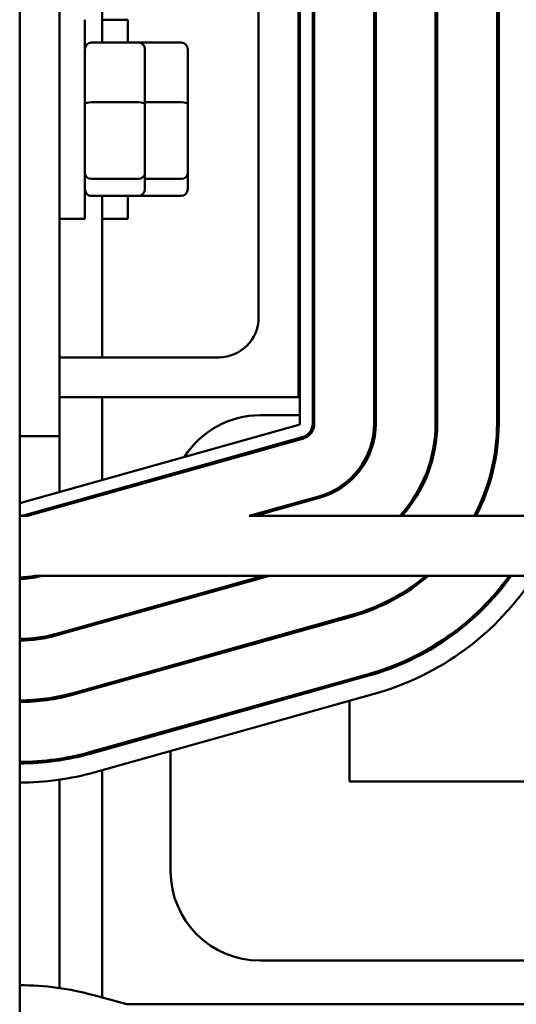
# Model space of a CAD drawing. Units: inches. Extents: x 6 to 258, y 3 to 201.
# Drawn here: x 147 to 149, y 179 to 182 of the extents above; entities that cross this region are included whole.
import ezdxf

# ---------------------------------------------------------------- set-up
doc = ezdxf.new("R2010")
doc.units = ezdxf.units.IN
doc.header["$LTSCALE"] = 12
doc.header["$MEASUREMENT"] = 0
doc.layers.add('Visible (ANSI)', color=7, linetype='Continuous', lineweight=50)

msp = doc.modelspace()

# ---------------------------------------------------------------- linework, layer by layer
at = {"layer": 'Visible (ANSI)'}
for p, q in [((148.3124, 181.0348), (148.3124, 182.6791)), ((148.3174, 180.9526), (148.3174, 182.6791)), ((148.3574, 182.6791), (148.3574, 180.9526)), ((148.3624, 180.9526), (148.3624, 182.6791)), ((148.5504, 182.6791), (148.5504, 180.9526)), ((148.5554, 180.9526), (148.5554, 182.6791)), ((148.7434, 182.6791), (148.7434, 180.9526)), ((148.7484, 180.9526), (148.7484, 182.6791)), ((148.9364, 182.6791), (148.9364, 180.9526)), ((148.9414, 180.9526), (148.9414, 182.6791)), ((147.4374, 175.9073), (147.4374, 182.6003)), ((147.5624, 180.9123), (147.5624, 182.6003)), ((147.6969, 182.1481), (147.6969, 182.6003)), ((148.1874, 182.5348), (148.1874, 181.2848)), ((147.6424, 182.2198), (147.6424, 181.5948)), ((147.6969, 182.2198), (147.7769, 182.2198)), ((147.7769, 182.2198), (147.7769, 182.1481)), ((147.8104, 182.1481), (147.6624, 182.1481)), ((147.9449, 182.1481), (147.8104, 182.1481)), ((147.8304, 181.9559), (147.8304, 182.1261)), ((147.9649, 181.9559), (147.9649, 182.1261)), ((147.8104, 181.9608), (147.6624, 181.9608)), ((147.9449, 181.9608), (147.8304, 181.9608)), ((147.8304, 181.7371), (147.8304, 181.9559)), ((147.9649, 181.7371), (147.9649, 181.9559)), ((147.8304, 181.6885), (147.8304, 181.7371)), ((147.9649, 181.6885), (147.9649, 181.7371)), ((147.8104, 181.72), (147.6624, 181.72)), ((147.9449, 181.72), (147.8304, 181.72)), ((147.8104, 181.6665), (147.6624, 181.6665)), ((147.6969, 181.1598), (147.6969, 181.6665)), ((147.7769, 181.6665), (147.7769, 181.5948)), ((147.9449, 181.6665), (147.8104, 181.6665)), ((147.5624, 181.5948), (147.6424, 181.5948)), ((147.6969, 181.5948), (147.7769, 181.5948)), ((148.0624, 181.1598), (147.5624, 181.1598)), ((147.5624, 181.0348), (148.3124, 181.0348)), ((147.6969, 180.775), (147.6969, 181.0348)), ((148.1924, 180.9783), (148.3174, 180.9783)), ((148.3574, 180.9783), (148.3624, 180.9783)), ((148.5504, 180.9783), (148.5554, 180.9783)), ((148.7434, 180.9783), (148.7484, 180.9783)), ((148.9364, 180.9783), (148.9414, 180.9783)), ((147.4381, 180.7025), (148.3138, 180.9478)), ((147.4374, 180.9123), (147.5624, 180.9123)), ((148.3246, 180.9093), (147.4489, 180.664)), ((147.4615, 180.6623), (148.3259, 180.9045)), ((147.5624, 180.7373), (147.5624, 180.9123)), ((147.6969, 180.7283), (147.6969, 180.7335)), ((148.3766, 180.7234), (148.1584, 180.6623)), ((148.1769, 180.6623), (148.378, 180.7186)), ((147.5624, 180.6906), (147.5624, 180.6958)), ((147.4615, 180.6623), (147.4374, 180.6623)), ((150.9444, 180.6623), (148.1584, 180.6623)), ((147.4853, 180.4743), (149.9444, 180.4743)), ((147.5023, 180.4733), (147.5058, 180.4743)), ((148.2028, 180.4743), (147.553, 180.2923)), ((147.5543, 180.2875), (148.2213, 180.4743)), ((147.9114, 180.3875), (147.9114, 180.3927)), ((148.6411, 180.4163), (148.6314, 180.4163)), ((148.9354, 180.4163), (148.9287, 180.4163)), ((148.4807, 180.3517), (147.6051, 180.1064)), ((147.6064, 180.1016), (148.4821, 180.3469)), ((147.6969, 180.3274), (147.6969, 180.3326)), ((148.4734, 180.3497), (148.4734, 180.3445)), ((147.5624, 180.2897), (147.5624, 180.2949)), ((147.9114, 180.1871), (147.9114, 180.1923)), ((148.5328, 180.1659), (147.6571, 179.9206)), ((147.6585, 179.9158), (148.5342, 180.1611)), ((148.4734, 180.1493), (148.4734, 180.1441)), ((147.6969, 180.127), (147.6969, 180.1322)), ((147.5624, 180.091), (147.5624, 180.0961)), ((148.5503, 180.1033), (147.6747, 179.858)), ((148.4734, 180.0818), (148.4734, 179.8283)), ((147.9114, 179.9866), (147.9114, 179.9918)), ((147.6969, 179.9265), (147.6969, 179.9317)), ((147.5624, 179.895), (147.5624, 179.9)), ((147.9114, 179.5473), (147.9114, 179.9243)), ((147.6969, 179.1505), (147.6969, 179.8642)), ((147.5624, 179.1803), (147.5624, 179.8343)), ((148.4734, 179.8283), (150.8124, 179.8283)), ((149.9444, 179.2663), (148.1924, 179.2663)), ((147.6702, 179.1579), (147.7742, 179.1293)), ((149.9444, 179.1293), (147.7742, 179.1293))]:
    msp.add_line(p, q, dxfattribs=at)
for centre, radius, start, end in [((148.0624, 181.2848), 0.125, 270, 0), ((148.1924, 180.6973), 0.281, 90, 147.7553), ((148.3124, 180.9526), 0.005, 285.6494, 0), ((148.3124, 180.9526), 0.045, 285.6494, 0), ((148.3124, 180.9526), 0.05, 285.6494, 0), ((148.3124, 180.9526), 0.238, 285.6494, 0), ((148.3124, 180.9526), 0.243, 285.6494, 0), ((148.3124, 180.9526), 0.431, 317.6566, 0), ((148.3124, 180.9526), 0.436, 318.2525, 0), ((148.3124, 180.9526), 0.624, 332.2742, 0), ((148.3124, 180.9526), 0.629, 332.5133, 0), ((148.1924, 180.6973), 0.281, 158.8111, 160.0747), ((147.4367, 180.7073), 0.005, 277.8987, 285.6494), ((147.4367, 180.7073), 0.045, 270.8749, 285.6494), ((147.4367, 180.7073), 0.238, 270.1654, 281.7651), ((147.4367, 180.7073), 0.243, 270.162, 285.6494), ((148.3124, 180.9526), 0.624, 285.6494, 309.9574), ((148.3124, 180.9526), 0.629, 285.6494, 310.498), ((148.3124, 180.9526), 0.817, 285.6494, 324.1654), ((148.3124, 180.9526), 0.822, 285.6494, 324.4167), ((148.3124, 180.9526), 0.882, 285.6494, 327.1595), ((147.4367, 180.7073), 0.431, 270.0913, 285.6494), ((147.4367, 180.7073), 0.436, 270.0903, 285.6494), ((147.4367, 180.7073), 0.624, 270.0631, 285.6494), ((147.4367, 180.7073), 0.629, 270.0626, 285.6494), ((147.4367, 180.7073), 0.817, 270.0482, 285.6494), ((147.4367, 180.7073), 0.822, 270.0479, 285.6494), ((147.4367, 180.7073), 0.882, 270.0446, 285.6494), ((148.1924, 179.5473), 0.281, 180, 270), ((147.4367, 178.3073), 0.882, 74.6529, 89.9562)]:
    msp.add_arc(centre, radius, start, end, dxfattribs=at)
for centre, major_axis, ratio, start_param, end_param in [((147.6624, 182.1261), (0, -0.022), 0.90953, 3.141593, 4.712389), ((147.8104, 182.1261), (0, -0.022), 0.90953, 1.570796, 3.141593), ((147.9449, 182.1261), (0, -0.022), 0.90953, 1.570796, 3.141593), ((147.6624, 181.9559), (-0.02, 0), 0.244161, 4.712389, 6.283185), ((147.8104, 181.9559), (0.02, 0), 0.244161, 0, 1.570796), ((147.9449, 181.9559), (0.02, 0), 0.244161, 0, 1.570796), ((147.6624, 181.7371), (-0.02, 0), 0.855309, 0, 1.570796), ((147.8104, 181.7371), (0.02, 0), 0.855309, 4.712389, 6.283185), ((147.9449, 181.7371), (0.02, 0), 0.855309, 4.712389, 6.283185), ((147.6624, 181.6885), (0, 0.022), 0.90953, 1.570796, 3.141593), ((147.8104, 181.6885), (0, 0.022), 0.90953, 3.141593, 4.712389), ((147.9449, 181.6885), (0, 0.022), 0.90953, 3.141593, 4.712389)]:
    msp.add_ellipse(centre, major_axis=major_axis, ratio=ratio, start_param=start_param, end_param=end_param, dxfattribs=at)

doc.saveas('drawing.dxf')
